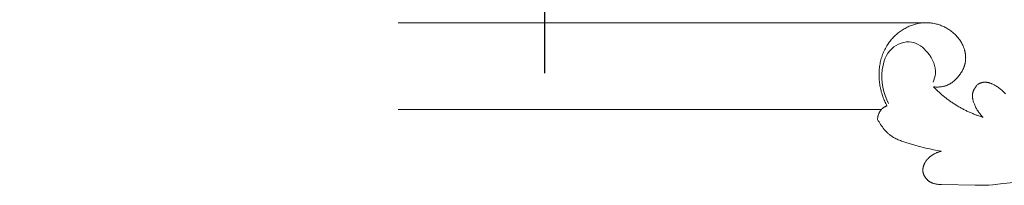
# Model space of a CAD drawing. Units: millimetres. Extents: x 253230 to 277519, y 79310 to 100448.
# Drawn here: x 269080 to 269297, y 84113 to 84150 of the extents above; entities that cross this region are included whole.
import ezdxf

# ---------------------------------------------------------------- set-up
doc = ezdxf.new("R2010")
doc.units = ezdxf.units.MM
doc.layers.add('Резной декор', color=33, linetype='Continuous')
doc.layers.add('Столярные конструкции', color=64, linetype='Continuous')
doc.styles.add('ГОСТ 2.304', font='CS_Gost2304.shx')
doc.dimstyles.new('СПДС', dxfattribs={"dimscale": 100, "dimtxt": 2.5, "dimasz": 2.5, "dimexe": 1.25, "dimexo": 0.625, "dimtad": 1, "dimdec": 0, "dimrnd": 0.001, "dimtxsty": 'ГОСТ 2.304', "dimblk": 'ARCHTICK', "dimblk1": 'ARCHTICK', "dimblk2": 'ARCHTICK', "dimcen": 2.5, "dimdle": 2, "dimadec": 0, "dimazin": 2, "dimtfac": 0.75, "dimtdec": 4, "dimtmove": 1, "dimatfit": 3, "dimfxl": 1, "dimtolj": 1, "dimarcsym": 1})

# ---------------------------------------------------------------- blocks, each defined once
blk = doc.blocks.new('A$C09561739')
at = {"layer": 'Резной декор', "color": 252, "lineweight": 5}
for p, q in [((57.34, -28.273), (61.594, -27.789)), ((61.594, -27.789), (62.373, -27.715)), ((62.373, -27.715), (62.762, -27.687)), ((62.762, -27.687), (63.15, -27.668)), ((63.15, -27.668), (63.63, -27.657)), ((63.63, -27.657), (64.11, -27.657)), ((64.11, -27.657), (67.423, -27.737)), ((67.423, -27.737), (67.519, -27.74)), ((67.519, -27.74), (67.615, -27.744)), ((67.615, -27.744), (67.711, -27.751)), ((67.711, -27.751), (67.805, -27.76)), ((67.805, -27.76), (67.899, -27.773)), ((67.899, -27.773), (67.945, -27.78)), ((67.945, -27.78), (67.991, -27.788)), ((67.991, -27.788), (68.037, -27.798)), ((68.037, -27.798), (68.083, -27.808)), ((68.083, -27.808), (68.128, -27.819)), ((68.128, -27.819), (68.173, -27.831)), ((68.173, -27.831), (68.217, -27.845)), ((68.217, -27.845), (68.261, -27.86)), ((68.261, -27.86), (68.305, -27.876)), ((68.305, -27.876), (68.348, -27.893)), ((68.348, -27.893), (68.39, -27.911)), ((68.39, -27.911), (68.433, -27.931)), ((68.433, -27.931), (68.474, -27.953)), ((68.474, -27.953), (68.516, -27.976)), ((68.516, -27.976), (68.55, -27.997)), ((68.55, -27.997), (68.584, -28.018)), ((68.584, -28.018), (68.617, -28.041)), ((68.617, -28.041), (68.651, -28.065)), ((68.651, -28.065), (68.683, -28.09)), ((68.683, -28.09), (68.715, -28.115)), ((68.715, -28.115), (68.746, -28.142)), ((68.746, -28.142), (68.777, -28.17)), ((68.777, -28.17), (68.807, -28.198)), ((68.807, -28.198), (68.837, -28.227)), ((68.837, -28.227), (68.866, -28.257)), ((68.866, -28.257), (68.893, -28.288)), ((68.893, -28.288), (68.921, -28.32)), ((68.921, -28.32), (68.947, -28.352)), ((68.947, -28.352), (68.972, -28.385)), ((68.972, -28.385), (68.997, -28.418)), ((68.997, -28.418), (69.021, -28.452)), ((69.021, -28.452), (69.043, -28.487)), ((69.043, -28.487), (69.065, -28.522)), ((69.065, -28.522), (69.086, -28.558)), ((69.086, -28.558), (69.105, -28.595)), ((69.105, -28.595), (69.124, -28.631)), ((69.124, -28.631), (69.141, -28.668)), ((69.141, -28.668), (69.157, -28.706)), ((69.157, -28.706), (69.172, -28.744)), ((69.172, -28.744), (69.186, -28.782)), ((69.186, -28.782), (69.199, -28.82)), ((69.199, -28.82), (69.21, -28.859)), ((69.21, -28.859), (69.22, -28.898)), ((69.22, -28.898), (69.224, -28.918)), ((69.224, -28.918), (69.228, -28.937)), ((69.228, -28.937), (69.232, -28.957)), ((69.232, -28.957), (69.235, -28.976)), ((69.235, -28.976), (69.238, -28.996)), ((69.238, -28.996), (69.241, -29.016)), ((69.241, -29.016), (69.244, -29.049)), ((69.244, -29.049), (69.247, -29.081)), ((68.947, -30.024), (68.914, -30.071)), ((68.985, -29.967), (68.947, -30.024)), ((69.021, -29.909), (68.985, -29.967)), ((69.038, -29.879), (69.021, -29.909)), ((69.054, -29.849), (69.038, -29.879)), ((69.07, -29.819), (69.054, -29.849)), ((69.086, -29.789), (69.07, -29.819)), ((69.101, -29.759), (69.086, -29.789)), ((69.115, -29.728), (69.101, -29.759)), ((69.129, -29.697), (69.115, -29.728)), ((69.142, -29.665), (69.129, -29.697)), ((69.154, -29.634), (69.142, -29.665)), ((69.166, -29.602), (69.154, -29.634)), ((69.177, -29.57), (69.166, -29.602)), ((69.187, -29.538), (69.177, -29.57)), ((69.197, -29.506), (69.187, -29.538)), ((69.205, -29.474), (69.197, -29.506)), ((69.213, -29.442), (69.205, -29.474)), ((69.221, -29.409), (69.213, -29.442)), ((69.227, -29.377), (69.221, -29.409)), ((69.233, -29.344), (69.227, -29.377)), ((69.238, -29.311), (69.233, -29.344)), ((69.242, -29.278), (69.238, -29.311)), ((69.245, -29.246), (69.242, -29.278)), ((69.247, -29.213), (69.245, -29.246)), ((69.247, -29.081), (69.248, -29.114)), ((69.248, -29.18), (69.247, -29.213)), ((69.248, -29.114), (69.249, -29.147)), ((69.249, -29.147), (69.248, -29.18)), ((67.491, -30.996), (67.436, -31.01)), ((67.546, -30.981), (67.491, -30.996)), ((67.6, -30.965), (67.546, -30.981)), ((67.654, -30.948), (67.6, -30.965)), ((67.709, -30.93), (67.654, -30.948)), ((67.763, -30.911), (67.709, -30.93)), ((67.816, -30.89), (67.763, -30.911)), ((67.869, -30.869), (67.816, -30.89)), ((67.922, -30.846), (67.869, -30.869)), ((67.975, -30.822), (67.922, -30.846)), ((68.027, -30.797), (67.975, -30.822)), ((68.078, -30.771), (68.027, -30.797)), ((68.129, -30.744), (68.078, -30.771)), ((68.18, -30.716), (68.129, -30.744)), ((68.23, -30.687), (68.18, -30.716)), ((68.279, -30.657), (68.23, -30.687)), ((68.327, -30.625), (68.279, -30.657)), ((68.375, -30.593), (68.327, -30.625)), ((68.422, -30.559), (68.375, -30.593)), ((68.468, -30.524), (68.422, -30.559)), ((68.514, -30.489), (68.468, -30.524)), ((68.558, -30.452), (68.514, -30.489)), ((68.602, -30.414), (68.558, -30.452)), ((68.645, -30.375), (68.602, -30.414)), ((68.686, -30.335), (68.645, -30.375)), ((68.727, -30.293), (68.686, -30.335)), ((68.766, -30.251), (68.727, -30.293)), ((68.805, -30.208), (68.766, -30.251)), ((68.842, -30.163), (68.805, -30.208)), ((68.879, -30.118), (68.842, -30.163)), ((68.914, -30.071), (68.879, -30.118)), ((67.436, -31.01), (68.192, -31.153)), ((68.192, -31.153), (68.568, -31.234)), ((68.568, -31.234), (68.941, -31.321)), ((68.941, -31.321), (69.703, -31.523)), ((69.703, -31.523), (70.908, -31.868)), ((70.908, -31.868), (71.129, -31.936)), ((71.129, -31.936), (71.347, -32.01)), ((71.347, -32.01), (71.455, -32.049)), ((71.455, -32.049), (71.562, -32.091)), ((71.562, -32.091), (71.667, -32.135)), ((71.667, -32.135), (71.772, -32.181)), ((71.772, -32.181), (71.875, -32.23)), ((71.875, -32.23), (71.976, -32.282)), ((71.976, -32.282), (72.076, -32.337)), ((72.076, -32.337), (72.125, -32.365)), ((72.125, -32.365), (72.174, -32.395)), ((72.174, -32.395), (72.234, -32.434)), ((72.234, -32.434), (72.294, -32.474)), ((72.294, -32.474), (72.354, -32.515)), ((72.354, -32.515), (72.412, -32.558)), ((72.412, -32.558), (72.469, -32.603)), ((72.469, -32.603), (72.526, -32.648)), ((72.526, -32.648), (72.582, -32.695)), ((72.582, -32.695), (72.637, -32.742)), ((72.637, -32.742), (72.691, -32.791)), ((72.691, -32.791), (72.745, -32.841)), ((72.745, -32.841), (72.797, -32.892)), ((72.797, -32.892), (72.849, -32.945)), ((72.849, -32.945), (72.95, -33.052)), ((72.95, -33.052), (73.047, -33.162)), ((73.047, -33.162), (73.141, -33.276)), ((73.141, -33.276), (73.231, -33.393)), ((73.231, -33.393), (73.318, -33.513)), ((73.318, -33.513), (73.401, -33.635)), ((73.401, -33.635), (73.481, -33.759)), ((73.481, -33.759), (73.556, -33.884)), ((73.556, -33.884), (73.629, -34.011)), ((63.312, -34.343), (63.378, -34.405)), ((63.378, -34.405), (63.443, -34.47)), ((63.443, -34.47), (63.506, -34.537)), ((63.506, -34.537), (63.566, -34.605)), ((63.566, -34.605), (63.625, -34.675)), ((63.625, -34.675), (63.682, -34.747)), ((63.682, -34.747), (63.737, -34.82)), ((63.737, -34.82), (63.79, -34.895)), ((73.629, -34.011), (73.697, -34.139)), ((63.79, -34.895), (63.842, -34.972)), ((63.842, -34.972), (63.891, -35.05)), ((63.891, -35.05), (63.939, -35.129)), ((63.939, -35.129), (63.984, -35.21)), ((63.984, -35.21), (64.028, -35.293)), ((64.028, -35.293), (64.07, -35.377)), ((64.07, -35.377), (64.11, -35.462)), ((64.11, -35.462), (64.148, -35.549)), ((64.148, -35.549), (64.178, -35.622)), ((64.178, -35.622), (64.207, -35.696)), ((64.207, -35.696), (64.234, -35.77)), ((64.234, -35.77), (64.259, -35.845)), ((72.782, -35.472), (72.84, -35.582)), ((72.84, -35.582), (72.895, -35.692)), ((72.895, -35.692), (72.949, -35.804)), ((72.949, -35.804), (73, -35.917)), ((61.272, -36.809), (61.132, -36.664)), ((61.344, -36.879), (61.272, -36.809)), ((64.259, -35.845), (64.283, -35.921)), ((64.283, -35.921), (64.303, -35.997)), ((64.303, -35.997), (64.321, -36.074)), ((64.321, -36.074), (64.33, -36.112)), ((64.329, -36.786), (64.321, -36.815)), ((64.336, -36.756), (64.329, -36.786)), ((64.33, -36.112), (64.337, -36.15)), ((64.343, -36.719), (64.336, -36.756)), ((64.337, -36.15), (64.344, -36.188)), ((64.35, -36.682), (64.343, -36.719)), ((64.344, -36.188), (64.349, -36.227)), ((64.349, -36.227), (64.354, -36.265)), ((64.355, -36.645), (64.35, -36.682)), ((64.354, -36.265), (64.359, -36.303)), ((64.36, -36.607), (64.355, -36.645)), ((64.359, -36.303), (64.362, -36.341)), ((64.363, -36.57), (64.36, -36.607)), ((64.362, -36.341), (64.365, -36.38)), ((64.365, -36.532), (64.363, -36.57)), ((64.365, -36.38), (64.366, -36.418)), ((64.367, -36.494), (64.365, -36.532)), ((64.366, -36.418), (64.367, -36.456)), ((64.367, -36.456), (64.367, -36.494)), ((73, -35.917), (73.049, -36.03)), ((73.049, -36.03), (73.097, -36.145)), ((73.097, -36.145), (73.142, -36.26)), ((73.142, -36.26), (73.185, -36.377)), ((73.185, -36.377), (73.226, -36.494)), ((73.226, -36.494), (73.264, -36.612)), ((73.264, -36.612), (73.3, -36.731)), ((73.3, -36.731), (73.334, -36.851)), ((61.417, -36.949), (61.344, -36.879)), ((61.491, -37.016), (61.417, -36.949)), ((61.568, -37.083), (61.491, -37.016)), ((61.646, -37.148), (61.568, -37.083)), ((61.726, -37.211), (61.646, -37.148)), ((61.807, -37.272), (61.726, -37.211)), ((61.891, -37.331), (61.807, -37.272)), ((61.977, -37.389), (61.891, -37.331)), ((62.066, -37.444), (61.977, -37.389)), ((62.141, -37.488), (62.066, -37.444)), ((62.217, -37.531), (62.141, -37.488)), ((62.296, -37.571), (62.217, -37.531)), ((62.375, -37.609), (62.296, -37.571)), ((62.455, -37.644), (62.375, -37.609)), ((62.496, -37.661), (62.455, -37.644)), ((62.536, -37.677), (62.496, -37.661)), ((62.577, -37.692), (62.536, -37.677)), ((62.619, -37.706), (62.577, -37.692)), ((62.66, -37.719), (62.619, -37.706)), ((62.701, -37.731), (62.66, -37.719)), ((62.743, -37.743), (62.701, -37.731)), ((62.784, -37.753), (62.743, -37.743)), ((62.826, -37.763), (62.784, -37.753)), ((62.868, -37.771), (62.826, -37.763)), ((62.91, -37.778), (62.868, -37.771)), ((62.951, -37.785), (62.91, -37.778)), ((63.367, -37.776), (63.346, -37.78)), ((63.398, -37.77), (63.367, -37.776)), ((63.429, -37.763), (63.398, -37.77)), ((63.46, -37.755), (63.429, -37.763)), ((63.491, -37.746), (63.46, -37.755)), ((63.521, -37.736), (63.491, -37.746)), ((63.552, -37.726), (63.521, -37.736)), ((63.582, -37.715), (63.552, -37.726)), ((63.612, -37.703), (63.582, -37.715)), ((63.642, -37.691), (63.612, -37.703)), ((63.671, -37.678), (63.642, -37.691)), ((63.701, -37.664), (63.671, -37.678)), ((63.73, -37.65), (63.701, -37.664)), ((63.787, -37.621), (63.73, -37.65)), ((63.843, -37.589), (63.787, -37.621)), ((63.885, -37.546), (63.843, -37.589)), ((63.927, -37.501), (63.885, -37.546)), ((63.967, -37.455), (63.927, -37.501)), ((64.006, -37.407), (63.967, -37.455)), ((64.044, -37.358), (64.006, -37.407)), ((64.081, -37.308), (64.044, -37.358)), ((64.115, -37.257), (64.081, -37.308)), ((64.149, -37.204), (64.115, -37.257)), ((64.18, -37.151), (64.149, -37.204)), ((64.195, -37.124), (64.18, -37.151)), ((64.209, -37.097), (64.195, -37.124)), ((64.223, -37.07), (64.209, -37.097)), ((64.236, -37.042), (64.223, -37.07)), ((64.249, -37.014), (64.236, -37.042)), ((64.261, -36.986), (64.249, -37.014)), ((64.273, -36.958), (64.261, -36.986)), ((64.284, -36.93), (64.273, -36.958)), ((64.294, -36.901), (64.284, -36.93)), ((64.304, -36.872), (64.294, -36.901)), ((64.313, -36.844), (64.304, -36.872)), ((64.321, -36.815), (64.313, -36.844)), ((66.363, -37.78), (66.403, -37.752)), ((66.403, -37.752), (66.442, -37.725)), ((66.442, -37.725), (66.482, -37.699)), ((66.482, -37.699), (66.523, -37.674)), ((66.523, -37.674), (66.564, -37.649)), ((66.564, -37.649), (66.605, -37.626)), ((66.605, -37.626), (66.647, -37.603)), ((66.647, -37.603), (66.689, -37.581)), ((66.689, -37.581), (66.732, -37.559)), ((66.732, -37.559), (66.775, -37.539)), ((66.775, -37.539), (66.819, -37.519)), ((66.819, -37.519), (66.863, -37.501)), ((66.863, -37.501), (66.907, -37.483)), ((66.907, -37.483), (66.952, -37.467)), ((66.952, -37.467), (66.988, -37.454)), ((66.988, -37.454), (67.025, -37.441)), ((67.025, -37.441), (67.1, -37.419)), ((67.1, -37.419), (67.176, -37.399)), ((67.176, -37.399), (67.252, -37.381)), ((67.252, -37.381), (67.329, -37.366)), ((67.329, -37.366), (67.407, -37.353)), ((67.407, -37.353), (67.485, -37.342)), ((67.485, -37.342), (67.563, -37.334)), ((67.563, -37.334), (67.642, -37.328)), ((67.642, -37.328), (67.721, -37.324)), ((67.721, -37.324), (67.8, -37.322)), ((67.8, -37.322), (67.879, -37.322)), ((67.879, -37.322), (67.957, -37.325)), ((67.957, -37.325), (68.036, -37.329)), ((68.036, -37.329), (68.114, -37.335)), ((68.114, -37.335), (68.191, -37.343)), ((73.334, -36.851), (73.366, -36.972)), ((73.366, -36.972), (73.395, -37.093)), ((73.395, -37.093), (73.422, -37.215)), ((73.422, -37.215), (73.447, -37.338)), ((73.447, -37.338), (73.47, -37.469)), ((73.47, -37.469), (73.491, -37.601)), ((73.491, -37.601), (73.509, -37.734)), ((73.509, -37.734), (73.524, -37.867)), ((62.993, -37.79), (62.951, -37.785)), ((63.035, -37.793), (62.993, -37.79)), ((63.077, -37.796), (63.035, -37.793)), ((63.118, -37.797), (63.077, -37.796)), ((63.16, -37.797), (63.118, -37.797)), ((63.202, -37.796), (63.16, -37.797)), ((63.243, -37.793), (63.202, -37.796)), ((63.285, -37.789), (63.243, -37.793)), ((63.305, -37.786), (63.285, -37.789)), ((63.326, -37.783), (63.305, -37.786)), ((63.346, -37.78), (63.326, -37.783)), ((65.445, -38.79), (65.498, -38.705)), ((65.498, -38.705), (65.553, -38.622)), ((65.553, -38.622), (65.611, -38.541)), ((65.611, -38.541), (65.671, -38.461)), ((65.671, -38.461), (65.733, -38.382)), ((65.733, -38.382), (65.795, -38.307)), ((65.795, -38.307), (65.86, -38.234)), ((65.86, -38.234), (65.926, -38.162)), ((65.926, -38.162), (65.995, -38.093)), ((65.995, -38.093), (66.065, -38.025)), ((66.065, -38.025), (66.137, -37.96)), ((66.137, -37.96), (66.21, -37.897)), ((66.21, -37.897), (66.286, -37.837)), ((66.286, -37.837), (66.363, -37.78)), ((73.524, -37.867), (73.536, -38.001)), ((73.536, -38.001), (73.546, -38.135)), ((73.546, -38.135), (73.552, -38.269)), ((73.555, -38.673), (73.55, -38.808)), ((73.552, -38.269), (73.556, -38.404)), ((73.557, -38.539), (73.555, -38.673)), ((73.556, -38.404), (73.557, -38.539)), ((65.074, -39.746), (65.083, -39.698)), ((65.083, -39.698), (65.093, -39.65)), ((65.093, -39.65), (65.104, -39.603)), ((65.104, -39.603), (65.115, -39.555)), ((65.115, -39.555), (65.128, -39.508)), ((65.128, -39.508), (65.142, -39.461)), ((65.142, -39.461), (65.157, -39.415)), ((65.157, -39.415), (65.172, -39.368)), ((65.172, -39.368), (65.188, -39.322)), ((65.188, -39.322), (65.205, -39.276)), ((65.205, -39.276), (65.223, -39.231)), ((65.223, -39.231), (65.262, -39.14)), ((65.262, -39.14), (65.303, -39.051)), ((65.303, -39.051), (65.348, -38.962)), ((65.348, -38.962), (65.395, -38.875)), ((65.395, -38.875), (65.445, -38.79)), ((73.458, -39.611), (73.432, -39.743)), ((73.481, -39.478), (73.458, -39.611)), ((73.501, -39.345), (73.481, -39.478)), ((73.517, -39.211), (73.501, -39.345)), ((73.531, -39.077), (73.517, -39.211)), ((73.542, -38.943), (73.531, -39.077)), ((73.55, -38.808), (73.542, -38.943)), ((65.036, -40.181), (65.037, -40.126)), ((65.037, -40.237), (65.036, -40.181)), ((65.037, -40.126), (65.038, -40.07)), ((65.039, -40.293), (65.037, -40.237)), ((65.038, -40.07), (65.041, -40.014)), ((65.041, -40.349), (65.039, -40.293)), ((65.041, -40.014), (65.045, -39.959)), ((65.046, -40.405), (65.041, -40.349)), ((65.045, -39.959), (65.051, -39.904)), ((65.051, -40.461), (65.046, -40.405)), ((65.051, -39.904), (65.058, -39.849)), ((65.057, -40.517), (65.051, -40.461)), ((65.065, -40.572), (65.057, -40.517)), ((65.058, -39.849), (65.066, -39.794)), ((65.073, -40.628), (65.065, -40.572)), ((65.066, -39.794), (65.074, -39.746)), ((65.083, -40.684), (65.073, -40.628)), ((65.094, -40.739), (65.083, -40.684)), ((73.163, -40.642), (73.111, -40.766)), ((73.211, -40.517), (73.163, -40.642)), ((73.255, -40.391), (73.211, -40.517)), ((73.297, -40.263), (73.255, -40.391)), ((73.335, -40.135), (73.297, -40.263)), ((73.371, -40.005), (73.335, -40.135)), ((73.403, -39.874), (73.371, -40.005)), ((73.432, -39.743), (73.403, -39.874)), ((65.106, -40.795), (65.094, -40.739)), ((65.119, -40.85), (65.106, -40.795)), ((65.133, -40.905), (65.119, -40.85)), ((65.148, -40.96), (65.133, -40.905)), ((65.164, -41.015), (65.148, -40.96)), ((65.18, -41.069), (65.164, -41.015)), ((65.198, -41.123), (65.18, -41.069)), ((65.217, -41.177), (65.198, -41.123)), ((65.237, -41.23), (65.217, -41.177)), ((65.258, -41.283), (65.237, -41.23)), ((65.28, -41.336), (65.258, -41.283)), ((65.326, -41.441), (65.28, -41.336)), ((65.376, -41.543), (65.326, -41.441)), ((65.423, -41.634), (65.376, -41.543)), ((65.474, -41.724), (65.423, -41.634)), ((72.673, -41.569), (72.608, -41.662)), ((72.736, -41.474), (72.673, -41.569)), ((72.806, -41.361), (72.736, -41.474)), ((72.874, -41.245), (72.806, -41.361)), ((72.938, -41.128), (72.874, -41.245)), ((72.999, -41.009), (72.938, -41.128)), ((73.057, -40.888), (72.999, -41.009)), ((73.111, -40.766), (73.057, -40.888)), ((65.527, -41.812), (65.474, -41.724)), ((65.583, -41.898), (65.527, -41.812)), ((65.641, -41.982), (65.583, -41.898)), ((65.702, -42.065), (65.641, -41.982)), ((65.765, -42.146), (65.702, -42.065)), ((65.831, -42.226), (65.765, -42.146)), ((65.898, -42.304), (65.831, -42.226)), ((65.968, -42.379), (65.898, -42.304)), ((66.04, -42.453), (65.968, -42.379)), ((66.114, -42.525), (66.04, -42.453)), ((66.189, -42.596), (66.114, -42.525)), ((66.267, -42.664), (66.189, -42.596)), ((71.755, -42.578), (71.666, -42.65)), ((71.842, -42.504), (71.755, -42.578)), ((71.927, -42.428), (71.842, -42.504)), ((72.01, -42.35), (71.927, -42.428)), ((72.092, -42.27), (72.01, -42.35)), ((72.172, -42.188), (72.092, -42.27)), ((72.25, -42.105), (72.172, -42.188)), ((72.326, -42.02), (72.25, -42.105)), ((72.399, -41.933), (72.326, -42.02)), ((72.471, -41.844), (72.399, -41.933)), ((72.541, -41.754), (72.471, -41.844)), ((72.608, -41.662), (72.541, -41.754)), ((66.346, -42.73), (66.267, -42.664)), ((66.427, -42.794), (66.346, -42.73)), ((66.51, -42.856), (66.427, -42.794)), ((66.594, -42.917), (66.51, -42.856)), ((66.68, -42.974), (66.594, -42.917)), ((66.767, -43.03), (66.68, -42.974)), ((66.856, -43.084), (66.767, -43.03)), ((66.946, -43.135), (66.856, -43.084)), ((67.037, -43.184), (66.946, -43.135)), ((67.129, -43.231), (67.037, -43.184)), ((67.222, -43.276), (67.129, -43.231)), ((67.316, -43.318), (67.222, -43.276)), ((67.411, -43.357), (67.316, -43.318)), ((67.507, -43.395), (67.411, -43.357)), ((67.603, -43.429), (67.507, -43.395)), ((67.701, -43.462), (67.603, -43.429)), ((67.798, -43.492), (67.701, -43.462)), ((67.897, -43.519), (67.798, -43.492)), ((68.017, -43.548), (67.897, -43.519)), ((68.139, -43.574), (68.017, -43.548)), ((68.26, -43.596), (68.139, -43.574)), ((69.608, -43.59), (69.486, -43.609)), ((69.729, -43.567), (69.608, -43.59)), ((69.85, -43.541), (69.729, -43.567)), ((69.958, -43.514), (69.85, -43.541)), ((70.067, -43.484), (69.958, -43.514)), ((70.174, -43.451), (70.067, -43.484)), ((70.281, -43.416), (70.174, -43.451)), ((70.387, -43.377), (70.281, -43.416)), ((70.492, -43.336), (70.387, -43.377)), ((70.597, -43.293), (70.492, -43.336)), ((70.7, -43.246), (70.597, -43.293)), ((70.802, -43.197), (70.7, -43.246)), ((70.903, -43.146), (70.802, -43.197)), ((71.003, -43.092), (70.903, -43.146)), ((71.102, -43.036), (71.003, -43.092)), ((71.199, -42.977), (71.102, -43.036)), ((71.296, -42.916), (71.199, -42.977)), ((71.39, -42.853), (71.296, -42.916)), ((71.484, -42.787), (71.39, -42.853)), ((71.576, -42.72), (71.484, -42.787)), ((71.666, -42.65), (71.576, -42.72)), ((68.382, -43.614), (68.26, -43.596)), ((68.505, -43.629), (68.382, -43.614)), ((68.628, -43.639), (68.505, -43.629)), ((68.751, -43.646), (68.628, -43.639)), ((68.874, -43.649), (68.751, -43.646)), ((68.997, -43.648), (68.874, -43.649)), ((69.119, -43.644), (68.997, -43.648)), ((69.242, -43.636), (69.119, -43.644)), ((69.364, -43.624), (69.242, -43.636)), ((69.486, -43.609), (69.364, -43.624))]:
    blk.add_line(p, q, dxfattribs=at)
for points, weights in [([(68.191, -37.343), (66.149, -35.196), (63.312, -34.343)], [1, 0.966594604644, 1]), ([(73.697, -34.139), (73.712, -35.13), (72.782, -35.472)], [1, 0.816144466001, 1])]:
    blk.add_rational_spline(points, weights, degree=2, dxfattribs=at)
blk.add_open_spline([(68.25, -37.813), (68.131, -38.069), (67.812, -39.075), (68.57, -40.73), (70.325, -42.113), (72.642, -41.27), (73.532, -38.653), (73.143, -36.697), (72.622, -35.694)], degree=3, knots=[0, 0, 0, 0, 1.223094, 4.416614, 7.139188, 10.121153, 13.387476, 18.27521, 18.27521, 18.27521, 18.27521], dxfattribs=at)
blk = doc.blocks.new('_DotSmall')
at = {"color": 0, "linetype": 'ByBlock', "const_width": 0.5}
blk.add_lwpolyline([(-0.0625, 0, 1), (0.0625, 0, 1)], format="xyb", close=True, dxfattribs=at)
blk = doc.blocks.new('*D743')
at = {"color": 0, "lineweight": -2, "ltscale": 20, "transparency": 16777216}
for p, q in [((269195.38, 84270.53), (269195.38, 84137.73)), ((269175.62, 84230.53), (269220.38, 84230.53)), ((269175.62, 84177.73), (269220.38, 84177.73))]:
    blk.add_line(p, q, dxfattribs=at)
at = {"layer": 'Defpoints', "color": 0, "lineweight": 25, "ltscale": 20, "transparency": 16777216}
for p in [(269163.12, 84230.53), (269163.12, 84177.73), (269195.38, 84177.73)]:
    blk.add_point(p, dxfattribs=at)
at = {"color": 0, "lineweight": -2, "ltscale": 20, "transparency": 16777216, "xscale": 50, "yscale": 50, "zscale": 50}
for p, rotation in [((269195.38, 84230.53), 90), ((269195.38, 84177.73), 270)]:
    blk.add_blockref('_DotSmall', p, dxfattribs=dict(at, rotation=rotation))
at = {"color": 0, "lineweight": 25, "ltscale": 20, "transparency": 16777216, "insert": (269112.53, 84188.46), "char_height": 50, "attachment_point": 5, "rotation": 90, "style": 'ГОСТ 2.304'}
blk.add_mtext('\\A1;30', dxfattribs=at)

msp = doc.modelspace()

# ---------------------------------------------------------------- linework, layer by layer
at = {"layer": 'Столярные конструкции', "color": 250, "lineweight": 5, "true_color": 0x2e2e2e}
for p, q in [((269163.12, 84148.84), (269279.87, 84148.84)), ((269163.12, 84129.73), (269269.64, 84129.73))]:
    msp.add_line(p, q, dxfattribs=at)

# ---------------------------------------------------------------- block references
at = {"color": 250, "lineweight": 40, "ltscale": 100, "true_color": 0x2e2e2e, "xscale": 2.24, "yscale": 2.24, "zscale": 2.24, "rotation": 180}
msp.add_blockref('A$C09561739', (269433.87, 84051.07), dxfattribs=at)

# ---------------------------------------------------------------- dimensions: what is measured, and where the dimension line sits
at = {"color": 1, "lineweight": 25, "ltscale": 20}
dim = msp.add_linear_dim(base=(269195.38, 84177.73), p1=(269163.12, 84230.53), p2=(269163.12, 84177.73), angle=90, text='30', dimstyle='СПДС', override={"dimscale": 20, "dimlfac": 1, "dimtxsty": 'ГОСТ 2.304', "dimblk": 'DotSmall', "dimblk1": 'DotSmall', "dimblk2": 'DotSmall', "dimsah": 1, "dimtdec": 0, "dimldrblk": 'DotSmall', "dimfxlon": 1, "dimtolj": 1}, dxfattribs=at)
dim.commit()
dim.dimension.update_dxf_attribs({"geometry": '*D743', "text_midpoint": (269151.06, 84188.46), "dimtype": 160})

doc.saveas('drawing.dxf')
